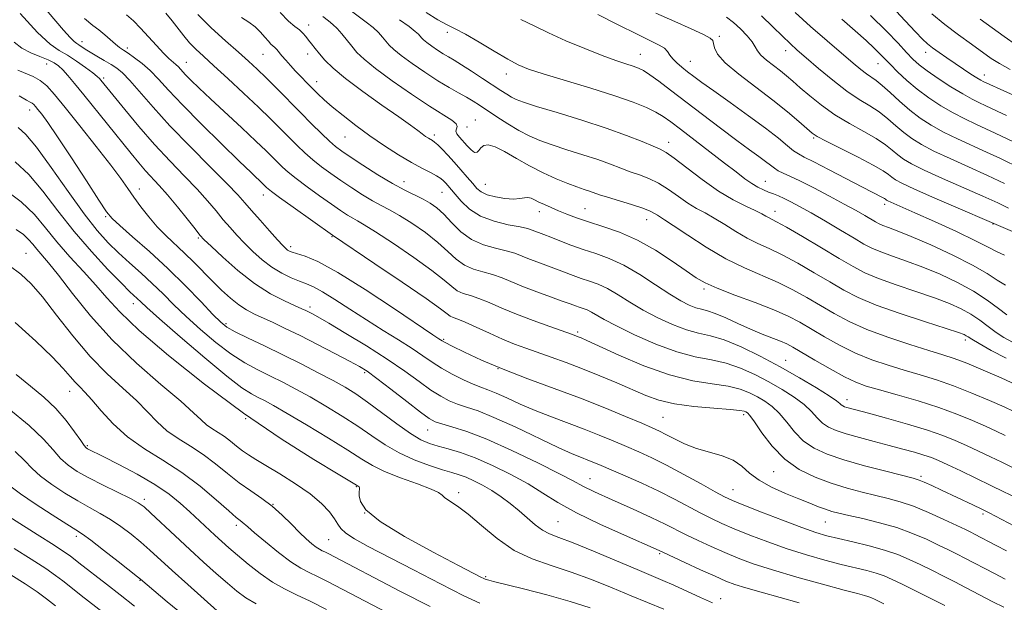
# Model space of a CAD drawing. Extents: x 2082300 to 2085200, y 289800 to 292700.
# Drawn here: x 2082638 to 2082892, y 291719 to 291869 of the extents above; entities that cross this region are included whole.
import ezdxf

# ---------------------------------------------------------------- set-up
doc = ezdxf.new("R2010")
doc.units = 0
doc.header["$MEASUREMENT"] = 0
for name, color, linetype, lineweight in [('CONTOUR INDEX', 41, 'Continuous', 13), ('CONTOUR INTERMEDIATE', 44, 'Continuous', 0), ('SPOT ELEVATION DTM', 2, 'Continuous', 13)]:
    doc.layers.add(name, color=color, linetype=linetype, lineweight=lineweight)

msp = doc.modelspace()

# ---------------------------------------------------------------- linework, layer by layer
at = {"layer": 'CONTOUR INDEX', "flags": 128}
for points, elevation in [([(2082905.215, 291845.229), (2082886.887, 291853.508), (2082886.287, 291853.83), (2082885.273, 291854.435), (2082883.721, 291855.415), (2082881.769, 291856.687), (2082879.621, 291858.122), (2082877.472, 291859.595), (2082875.485, 291860.994), (2082873.816, 291862.213), (2082872.514, 291863.24), (2082871.202, 291864.454), (2082869.395, 291866.328), (2082866.722, 291869.205), (2082863.251, 291872.893)], 990), ([(2082892.235, 291717.552), (2082889.417, 291718.969), (2082882.334, 291722.671), (2082879.547, 291724.11), (2082876.59, 291725.612), (2082873.573, 291727.121), (2082870.62, 291728.574), (2082867.784, 291729.921), (2082864.819, 291731.168), (2082861.406, 291732.336), (2082857.379, 291733.436), (2082853.186, 291734.433), (2082849.429, 291735.286), (2082846.457, 291736.011), (2082843.608, 291736.858), (2082839.971, 291738.138), (2082834.993, 291740.022), (2082829.578, 291742.132), (2082824.988, 291743.951), (2082822.074, 291745.143), (2082820.02, 291746.102), (2082817.6, 291747.405), (2082813.922, 291749.446), (2082809.454, 291751.903), (2082805.002, 291754.273), (2082801.179, 291756.173), (2082797.83, 291757.709), (2082794.61, 291759.107), (2082791.224, 291760.551), (2082787.59, 291762.057), (2082783.678, 291763.599), (2082775.212, 291766.751), (2082771.019, 291768.399), (2082767.115, 291770.088), (2082763.679, 291771.661), (2082760.882, 291772.925), (2082758.785, 291773.77), (2082756.992, 291774.43), (2082754.995, 291775.222), (2082752.436, 291776.382), (2082749.565, 291777.825), (2082746.781, 291779.382), (2082744.346, 291780.938), (2082741.96, 291782.582), (2082739.183, 291784.452), (2082735.696, 291786.653), (2082731.663, 291789.137), (2082727.367, 291791.823), (2082723.1, 291794.585), (2082719.19, 291797.135), (2082715.973, 291799.142), (2082713.645, 291800.394), (2082711.844, 291801.158), (2082710.066, 291801.817), (2082707.923, 291802.701), (2082705.477, 291803.906), (2082702.907, 291805.474), (2082700.371, 291807.405), (2082697.968, 291809.544), (2082695.779, 291811.695), (2082693.849, 291813.718), (2082692.077, 291815.694), (2082690.327, 291817.761), (2082688.453, 291820.046), (2082686.276, 291822.637), (2082683.609, 291825.615), (2082680.33, 291829.043), (2082676.578, 291832.922), (2082672.558, 291837.237), (2082668.511, 291841.868), (2082664.828, 291846.279), (2082658.695, 291853.84), (2082658.333, 291854.259), (2082657.749, 291854.792), (2082656.613, 291855.69), (2082654.721, 291857.102), (2082652.378, 291858.753), (2082650.017, 291860.265), (2082647.892, 291861.479), (2082645.53, 291863.118), (2082642.281, 291866.123), (2082637.781, 291871.037)], 1030), ([(2082894.279, 291753.783), (2082891.708, 291755.038), (2082888.809, 291756.438), (2082885.689, 291757.912), (2082882.608, 291759.342), (2082879.686, 291760.649), (2082876.494, 291761.928), (2082872.464, 291763.312), (2082867.308, 291764.87), (2082861.852, 291766.412), (2082857.202, 291767.682), (2082851.612, 291769.194), (2082851.005, 291769.393), (2082850.551, 291769.596), (2082850.196, 291769.841), (2082849.809, 291770.2), (2082848.934, 291770.896), (2082847.04, 291772.19), (2082843.757, 291774.247), (2082839.385, 291776.847), (2082834.387, 291779.676), (2082829.212, 291782.427), (2082824.253, 291784.835), (2082819.889, 291786.646), (2082816.349, 291787.727), (2082813.265, 291788.443), (2082810.118, 291789.282), (2082806.532, 291790.618), (2082802.695, 291792.378), (2082798.936, 291794.376), (2082795.522, 291796.424), (2082792.472, 291798.335), (2082789.74, 291799.922), (2082787.279, 291801.061), (2082785.021, 291801.884), (2082782.897, 291802.585), (2082780.832, 291803.326), (2082776.515, 291804.977), (2082771.727, 291806.736), (2082769.52, 291807.577), (2082767.617, 291808.352), (2082765.747, 291809.062), (2082763.542, 291809.714), (2082760.759, 291810.363), (2082757.643, 291811.238), (2082754.561, 291812.616), (2082751.813, 291814.646), (2082749.43, 291816.983), (2082747.375, 291819.157), (2082745.582, 291820.81), (2082743.874, 291822.044), (2082742.046, 291823.074), (2082737.296, 291825.388), (2082734.094, 291827.113), (2082730.296, 291829.392), (2082726.433, 291831.849), (2082723.173, 291833.989), (2082720.964, 291835.483), (2082719.389, 291836.672), (2082717.814, 291838.062), (2082715.736, 291840.049), (2082713.171, 291842.581), (2082710.268, 291845.498), (2082704.16, 291851.68), (2082701.429, 291854.411), (2082699.118, 291856.652), (2082696.879, 291858.723), (2082694.241, 291861.066), (2082690.901, 291863.997), (2082687.217, 291867.342), (2082683.713, 291870.802)], 1020), ([(2082893.447, 291820.764), (2082890.651, 291822.095), (2082886.834, 291823.84), (2082876.38, 291828.44), (2082871.641, 291830.578), (2082868.386, 291832.178), (2082866.306, 291833.399), (2082864.814, 291834.509), (2082863.371, 291835.736), (2082861.615, 291837.142), (2082859.231, 291838.75), (2082856.028, 291840.577), (2082852.318, 291842.626), (2082848.535, 291844.895), (2082845.058, 291847.341), (2082842.036, 291849.755), (2082839.559, 291851.884), (2082837.648, 291853.559), (2082836.05, 291854.927), (2082834.443, 291856.218), (2082832.616, 291857.601), (2082830.804, 291859.005), (2082829.356, 291860.3), (2082828.486, 291861.412), (2082827.883, 291862.495), (2082827.104, 291863.759), (2082825.821, 291865.34), (2082824.151, 291867.071), (2082822.328, 291868.712), (2082820.497, 291870.092)], 1000), ([(2082894.49, 291786.101), (2082892.229, 291787.264), (2082890.215, 291788.575), (2082888.163, 291790.102), (2082885.997, 291791.733), (2082883.689, 291793.31), (2082881.164, 291794.729), (2082878.146, 291796.088), (2082874.307, 291797.538), (2082869.514, 291799.178), (2082864.407, 291800.899), (2082859.823, 291802.542), (2082856.302, 291804.032), (2082853.223, 291805.641), (2082849.669, 291807.723), (2082845.059, 291810.467), (2082840.143, 291813.378), (2082836.007, 291815.792), (2082833.447, 291817.227), (2082831.377, 291818.296), (2082830.653, 291818.71), (2082829.603, 291819.295), (2082827.944, 291820.121), (2082825.466, 291821.275), (2082822.243, 291822.905), (2082818.425, 291825.174), (2082814.236, 291828.107), (2082810.214, 291831.165), (2082806.975, 291833.669), (2082804.89, 291835.152), (2082803.354, 291835.99), (2082801.52, 291836.771), (2082798.672, 291837.962), (2082794.638, 291839.564), (2082789.381, 291841.456), (2082783.065, 291843.496), (2082776.665, 291845.446), (2082771.359, 291847.044), (2082767.995, 291848.117), (2082766.107, 291848.833), (2082764.898, 291849.445), (2082763.671, 291850.184), (2082762.125, 291851.18), (2082757.394, 291854.292), (2082754.514, 291856.167), (2082751.931, 291857.814), (2082750.011, 291858.988), (2082748.55, 291859.85), (2082747.202, 291860.667), (2082745.717, 291861.63), (2082744.235, 291862.647), (2082742.988, 291863.556), (2082742.145, 291864.237), (2082741.612, 291864.75), (2082740.798, 291865.706), (2082739.99, 291866.464), (2082738.436, 291867.684), (2082735.941, 291869.476)], 1010), ([(2082804.261, 291717.036), (2082795.862, 291720.496), (2082790.889, 291722.568), (2082785.609, 291724.692), (2082780.291, 291726.64), (2082775.159, 291728.298), (2082770.255, 291730.014), (2082765.572, 291732.253), (2082761.137, 291735.289), (2082757.101, 291738.634), (2082753.643, 291741.607), (2082750.912, 291743.691), (2082747.649, 291745.855), (2082746.934, 291746.498), (2082746.042, 291747.175), (2082744.099, 291748.108), (2082740.558, 291749.445), (2082736.185, 291751.034), (2082732.075, 291752.645), (2082728.963, 291754.156), (2082726.147, 291755.863), (2082722.565, 291758.169), (2082717.534, 291761.289), (2082711.892, 291764.697), (2082706.855, 291767.679), (2082703.335, 291769.702), (2082701.029, 291770.958), (2082699.328, 291771.816), (2082697.604, 291772.707), (2082695.15, 291774.286), (2082691.238, 291777.266), (2082685.522, 291782.005), (2082679.191, 291787.434), (2082673.817, 291792.13), (2082670.568, 291795.025), (2082668.988, 291796.482), (2082666.201, 291799.124), (2082663.971, 291801.332), (2082660.495, 291804.889), (2082656.208, 291809.501), (2082651.727, 291814.718), (2082647.549, 291820.088), (2082643.691, 291825.151), (2082640.051, 291829.444), (2082636.514, 291832.703)], 1040), ([(2082717.003, 291716.978), (2082712.799, 291719.079), (2082709.271, 291720.739), (2082706.146, 291722.26), (2082703.097, 291724.011), (2082699.902, 291726.239), (2082696.762, 291728.693), (2082693.983, 291731.001), (2082691.771, 291732.896), (2082689.921, 291734.531), (2082688.131, 291736.165), (2082681.669, 291742.19), (2082679.2, 291744.422), (2082676.3, 291746.765), (2082672.629, 291749.274), (2082668.062, 291751.932), (2082663.339, 291754.441), (2082659.414, 291756.431), (2082655.25, 291758.512), (2082654.888, 291758.748), (2082654.378, 291759.321), (2082653.443, 291760.621), (2082651.866, 291762.896), (2082649.684, 291765.819), (2082646.994, 291768.919), (2082643.891, 291771.843), (2082640.459, 291774.704), (2082636.781, 291777.729)], 1050), ([(2082664.182, 291712.344), (2082653.575, 291720.579), (2082650.862, 291722.719), (2082648.843, 291724.333), (2082646.948, 291725.774), (2082644.39, 291727.542), (2082640.649, 291729.975), (2082636.264, 291732.749)], 1060)]:
    msp.add_lwpolyline(points, dxfattribs=dict(at, elevation=elevation))
at = {"layer": 'CONTOUR INTERMEDIATE', "flags": 128}
for points, elevation in [([(2082892.599, 291724.838), (2082889.854, 291726.235), (2082882.113, 291730.271), (2082880.157, 291731.264), (2082877.943, 291732.364), (2082875.334, 291733.633), (2082872.221, 291735.099), (2082868.608, 291736.646), (2082864.528, 291738.124), (2082860.099, 291739.404), (2082855.793, 291740.454), (2082852.164, 291741.266), (2082849.593, 291741.854), (2082847.754, 291742.337), (2082846.143, 291742.857), (2082844.316, 291743.537), (2082842.06, 291744.43), (2082839.22, 291745.57), (2082835.761, 291746.974), (2082832.136, 291748.599), (2082828.914, 291750.385), (2082826.476, 291752.249), (2082824.43, 291754.029), (2082822.192, 291755.54), (2082819.335, 291756.671), (2082816.062, 291757.603), (2082812.735, 291758.59), (2082809.67, 291759.805), (2082807.008, 291761.099), (2082804.847, 291762.244), (2082803.144, 291763.107), (2082801.299, 291763.947), (2082798.572, 291765.121), (2082794.407, 291766.889), (2082788.995, 291769.123), (2082782.709, 291771.598), (2082775.938, 291774.122), (2082769.125, 291776.632), (2082762.728, 291779.097), (2082757.163, 291781.456), (2082752.685, 291783.522), (2082749.511, 291785.077), (2082747.733, 291785.982), (2082746.942, 291786.413), (2082746.119, 291786.94), (2082744.548, 291787.988), (2082734.604, 291794.716), (2082727.028, 291799.731), (2082719.964, 291804.143), (2082714.829, 291806.917), (2082711.491, 291808.322), (2082708.187, 291809.336), (2082707.451, 291809.622), (2082706.976, 291809.896), (2082706.502, 291810.276), (2082705.737, 291811.043), (2082704.384, 291812.515), (2082702.285, 291814.857), (2082699.847, 291817.611), (2082697.618, 291820.165), (2082695.91, 291822.148), (2082694.092, 291824.162), (2082691.297, 291827.051), (2082686.961, 291831.387), (2082681.726, 291836.643), (2082676.538, 291842.018), (2082672.173, 291846.818), (2082666.141, 291853.759), (2082664.279, 291855.69), (2082662.803, 291856.918), (2082661.318, 291857.883), (2082659.542, 291858.933), (2082657.652, 291860.029), (2082655.939, 291861.042), (2082654.63, 291861.865), (2082652.994, 291862.939), (2082652.43, 291863.281), (2082651.752, 291863.809), (2082650.696, 291864.868), (2082649.015, 291866.769), (2082643.086, 291873.734)], 1028), ([(2082895.016, 291738.524), (2082890.054, 291741.115), (2082888.423, 291741.948), (2082886.535, 291742.884), (2082884.234, 291743.993), (2082876.081, 291747.846), (2082873.595, 291749.007), (2082871.656, 291749.891), (2082870.325, 291750.435), (2082868.821, 291750.885), (2082861.681, 291752.699), (2082856.194, 291754.147), (2082850.834, 291755.671), (2082846.503, 291757.113), (2082843.139, 291758.643), (2082840.439, 291760.513), (2082838.13, 291762.863), (2082836.071, 291765.395), (2082834.152, 291767.704), (2082832.275, 291769.481), (2082830.397, 291770.827), (2082828.489, 291771.941), (2082826.47, 291772.977), (2082824.062, 291773.913), (2082820.936, 291774.68), (2082816.831, 291775.296), (2082811.75, 291776.12), (2082805.762, 291777.597), (2082799.101, 291779.973), (2082792.665, 291782.712), (2082784.406, 291786.516), (2082782.875, 291787.206), (2082782.153, 291787.505), (2082781.512, 291787.745), (2082780.386, 291788.144), (2082774.78, 291790.106), (2082770.508, 291791.651), (2082766.165, 291793.316), (2082762.352, 291794.91), (2082759.137, 291796.305), (2082756.457, 291797.393), (2082754.244, 291798.125), (2082752.41, 291798.705), (2082750.863, 291799.397), (2082749.412, 291800.462), (2082747.461, 291802.13), (2082744.318, 291804.624), (2082739.618, 291807.996), (2082734.322, 291811.601), (2082729.722, 291814.62), (2082726.768, 291816.464), (2082725.054, 291817.449), (2082723.836, 291818.121), (2082722.462, 291818.953), (2082720.667, 291820.131), (2082718.283, 291821.77), (2082715.261, 291823.902), (2082712.045, 291826.228), (2082709.196, 291828.369), (2082707.13, 291830.044), (2082705.66, 291831.37), (2082704.451, 291832.566), (2082703.156, 291833.869), (2082701.394, 291835.6), (2082698.773, 291838.098), (2082695.094, 291841.533), (2082687.065, 291848.994), (2082684.093, 291851.799), (2082681.974, 291853.851), (2082680.5, 291855.335), (2082678.708, 291857.25), (2082678.034, 291857.92), (2082676.284, 291859.45), (2082674.896, 291860.8), (2082673.036, 291862.774), (2082668.878, 291867.307), (2082667.072, 291869.162), (2082665.275, 291870.76)], 1024), ([(2082895.16, 291745.975), (2082892.22, 291747.399), (2082888.87, 291749.055), (2082885.013, 291750.919), (2082881.107, 291752.773), (2082877.751, 291754.346), (2082875.342, 291755.449), (2082873.483, 291756.222), (2082871.575, 291756.884), (2082869.134, 291757.618), (2082866.12, 291758.455), (2082862.607, 291759.387), (2082858.729, 291760.394), (2082854.865, 291761.415), (2082851.454, 291762.374), (2082848.823, 291763.236), (2082846.854, 291764.118), (2082845.318, 291765.177), (2082843.969, 291766.531), (2082842.503, 291768.146), (2082840.596, 291769.947), (2082838.016, 291771.864), (2082834.891, 291773.837), (2082831.438, 291775.808), (2082827.841, 291777.702), (2082824.157, 291779.374), (2082820.413, 291780.663), (2082816.58, 291781.516), (2082812.425, 291782.32), (2082807.662, 291783.569), (2082802.198, 291785.585), (2082796.707, 291787.999), (2082792.058, 291790.266), (2082788.884, 291791.959), (2082785.551, 291793.883), (2082784.42, 291794.406), (2082783.383, 291794.784), (2082782.407, 291795.107), (2082781.403, 291795.466), (2082780.053, 291795.97), (2082777.985, 291796.725), (2082774.981, 291797.799), (2082771.46, 291799.074), (2082767.997, 291800.393), (2082762.448, 291802.681), (2082760, 291803.554), (2082757.502, 291804.244), (2082755.026, 291804.972), (2082752.712, 291806.007), (2082750.612, 291807.554), (2082748.446, 291809.557), (2082745.846, 291811.891), (2082742.6, 291814.403), (2082739.098, 291816.822), (2082735.884, 291818.847), (2082733.335, 291820.289), (2082731.175, 291821.418), (2082728.965, 291822.617), (2082726.379, 291824.172), (2082723.55, 291825.99), (2082720.728, 291827.879), (2082718.113, 291829.693), (2082715.717, 291831.45), (2082713.505, 291833.216), (2082711.433, 291835.046), (2082709.416, 291836.976), (2082707.359, 291839.032), (2082705.146, 291841.267), (2082702.571, 291843.83), (2082699.404, 291846.896), (2082695.56, 291850.516), (2082691.519, 291854.253), (2082687.907, 291857.547), (2082685.19, 291860), (2082683.201, 291861.851), (2082681.614, 291863.5), (2082680.148, 291865.271), (2082677.137, 291869.187), (2082675.483, 291871.202)], 1022), ([(2082892.606, 291761.957), (2082890.272, 291763.052), (2082887.465, 291764.338), (2082884.106, 291765.829), (2082880.115, 291767.468), (2082875.413, 291769.178), (2082870.061, 291770.873), (2082864.684, 291772.436), (2082860.052, 291773.737), (2082856.661, 291774.736), (2082853.927, 291775.737), (2082850.998, 291777.131), (2082847.296, 291779.155), (2082843.347, 291781.434), (2082837.677, 291784.777), (2082836.082, 291785.635), (2082834.497, 291786.335), (2082829.734, 291788.169), (2082826.699, 291789.421), (2082823.448, 291790.89), (2082820.298, 291792.347), (2082817.603, 291793.513), (2082815.596, 291794.2), (2082814.039, 291794.599), (2082812.573, 291794.994), (2082810.865, 291795.651), (2082808.682, 291796.758), (2082805.814, 291798.486), (2082802.161, 291800.888), (2082798.053, 291803.555), (2082793.93, 291805.96), (2082790.138, 291807.715), (2082786.66, 291808.983), (2082783.387, 291810.064), (2082780.261, 291811.186), (2082777.418, 291812.287), (2082775.045, 291813.23), (2082773.273, 291813.916), (2082770.205, 291815.089), (2082769.046, 291815.442), (2082767.085, 291815.875), (2082764.034, 291816.462), (2082760.393, 291817.341), (2082756.861, 291818.669), (2082754, 291820.508), (2082751.84, 291822.546), (2082750.275, 291824.376), (2082748.444, 291826.574), (2082747.874, 291827.223), (2082747.322, 291827.804), (2082746.6, 291828.405), (2082745.515, 291829.093), (2082743.905, 291829.945), (2082741.73, 291831.066), (2082738.979, 291832.573), (2082735.682, 291834.54), (2082732.034, 291836.876), (2082728.269, 291839.45), (2082724.618, 291842.119), (2082721.299, 291844.688), (2082718.529, 291846.95), (2082716.44, 291848.768), (2082714.831, 291850.278), (2082713.417, 291851.686), (2082711.971, 291853.154), (2082710.497, 291854.674), (2082709.055, 291856.195), (2082707.707, 291857.661), (2082706.508, 291859.006), (2082705.511, 291860.159), (2082704.164, 291861.764), (2082703.674, 291862.282), (2082702.663, 291863.162), (2082701.985, 291863.881), (2082701.099, 291864.972), (2082699.981, 291866.287), (2082698.614, 291867.611), (2082696.979, 291868.809), (2082695.026, 291870.067)], 1018), ([(2082894.854, 291768.191), (2082892.321, 291769.334), (2082888.558, 291771), (2082883.998, 291772.936), (2082879.245, 291774.802), (2082874.776, 291776.341), (2082870.56, 291777.63), (2082866.439, 291778.832), (2082862.287, 291780.098), (2082858.1, 291781.542), (2082853.902, 291783.265), (2082849.755, 291785.31), (2082845.842, 291787.477), (2082839.444, 291791.227), (2082836.47, 291792.789), (2082832.756, 291794.436), (2082827.892, 291796.324), (2082822.652, 291798.27), (2082818.107, 291800.008), (2082814.983, 291801.389), (2082812.627, 291802.746), (2082810.041, 291804.529), (2082806.469, 291807.023), (2082802.118, 291809.854), (2082797.435, 291812.484), (2082792.828, 291814.499), (2082788.547, 291815.988), (2082784.801, 291817.163), (2082781.735, 291818.205), (2082779.222, 291819.163), (2082777.071, 291820.052), (2082775.129, 291820.882), (2082773.414, 291821.645), (2082771.982, 291822.33), (2082770.86, 291822.913), (2082769.95, 291823.331), (2082769.124, 291823.506), (2082768.238, 291823.41), (2082767.081, 291823.206), (2082765.43, 291823.101), (2082763.181, 291823.258), (2082760.72, 291823.655), (2082758.558, 291824.222), (2082757.052, 291824.92), (2082755.951, 291825.838), (2082754.853, 291827.092), (2082753.451, 291828.747), (2082751.808, 291830.653), (2082750.083, 291832.609), (2082748.425, 291834.425), (2082746.956, 291835.97), (2082745.787, 291837.126), (2082744.984, 291837.829), (2082744.425, 291838.223), (2082743.375, 291838.842), (2082742.673, 291839.306), (2082741.79, 291839.936), (2082740.613, 291840.816), (2082738.752, 291842.189), (2082735.744, 291844.339), (2082731.378, 291847.402), (2082726.441, 291850.911), (2082721.969, 291854.247), (2082718.758, 291856.927), (2082716.638, 291858.998), (2082715.199, 291860.642), (2082714.085, 291862.016), (2082713.174, 291863.193), (2082712.398, 291864.221), (2082711.683, 291865.147), (2082710.923, 291866.003), (2082710.007, 291866.822), (2082708.814, 291867.706), (2082707.207, 291869.058), (2082705.041, 291871.35)], 1016), ([(2082895.386, 291775.09), (2082891.51, 291776.826), (2082886.925, 291778.828), (2082882.648, 291780.618), (2082879.364, 291781.865), (2082876.42, 291782.832), (2082872.827, 291783.927), (2082867.914, 291785.46), (2082862.272, 291787.346), (2082856.806, 291789.398), (2082852.213, 291791.464), (2082848.337, 291793.521), (2082844.812, 291795.58), (2082841.315, 291797.64), (2082837.694, 291799.652), (2082833.84, 291801.555), (2082825.142, 291805.284), (2082820.288, 291807.666), (2082815.211, 291810.645), (2082810.47, 291813.726), (2082806.732, 291816.252), (2082804.459, 291817.75), (2082802.608, 291818.89), (2082801.908, 291819.348), (2082800.778, 291819.953), (2082798.854, 291820.731), (2082795.959, 291821.68), (2082789.715, 291823.556), (2082787.672, 291824.215), (2082785.066, 291825.138), (2082783.639, 291825.606), (2082781.806, 291826.224), (2082779.432, 291827.105), (2082776.45, 291828.333), (2082773.063, 291829.875), (2082769.543, 291831.672), (2082766.15, 291833.611), (2082763.11, 291835.383), (2082760.637, 291836.627), (2082758.882, 291837.086), (2082757.724, 291836.91), (2082756.978, 291836.354), (2082756.458, 291835.679), (2082755.978, 291835.176), (2082755.355, 291835.147), (2082754.462, 291835.785), (2082753.401, 291836.866), (2082751.418, 291839.102), (2082750.776, 291839.961), (2082750.526, 291840.671), (2082750.688, 291841.278), (2082750.872, 291841.878), (2082750.588, 291842.581), (2082749.409, 291843.524), (2082743.663, 291847.15), (2082739.026, 291850.228), (2082734.042, 291853.681), (2082729.707, 291856.847), (2082726.759, 291859.231), (2082724.894, 291861.027), (2082723.55, 291862.598), (2082720.998, 291865.809), (2082719.797, 291867.193), (2082718.681, 291868.269), (2082717.515, 291869.216), (2082716.122, 291870.285)], 1014), ([(2082892.847, 291781.908), (2082888.974, 291783.972), (2082885.818, 291785.739), (2082883.917, 291786.855), (2082882.981, 291787.443), (2082882.515, 291787.752), (2082881.96, 291788.03), (2082880.519, 291788.551), (2082877.332, 291789.592), (2082871.932, 291791.321), (2082865.409, 291793.475), (2082859.245, 291795.678), (2082854.533, 291797.662), (2082850.814, 291799.57), (2082847.241, 291801.652), (2082843.187, 291804.053), (2082838.919, 291806.515), (2082834.923, 291808.673), (2082831.554, 291810.288), (2082828.629, 291811.603), (2082825.832, 291812.981), (2082822.932, 291814.678), (2082820.036, 291816.51), (2082817.338, 291818.186), (2082814.962, 291819.512), (2082812.76, 291820.693), (2082810.516, 291822.032), (2082808.072, 291823.727), (2082805.496, 291825.559), (2082802.914, 291827.2), (2082800.424, 291828.416), (2082798.008, 291829.332), (2082795.617, 291830.163), (2082793.172, 291831.089), (2082790.457, 291832.136), (2082787.224, 291833.297), (2082783.352, 291834.551), (2082779.236, 291835.835), (2082775.395, 291837.075), (2082772.206, 291838.236), (2082769.455, 291839.441), (2082766.78, 291840.852), (2082763.932, 291842.559), (2082761.104, 291844.371), (2082756.616, 291847.332), (2082754.93, 291848.402), (2082753.214, 291849.419), (2082751.185, 291850.555), (2082748.741, 291851.943), (2082745.829, 291853.7), (2082742.489, 291855.867), (2082739.153, 291858.157), (2082736.347, 291860.201), (2082734.452, 291861.734), (2082733.253, 291862.889), (2082732.389, 291863.899), (2082731.533, 291864.963), (2082730.494, 291866.137), (2082729.117, 291867.438), (2082727.31, 291868.874), (2082723.126, 291871.924)], 1012), ([(2082892.977, 291793.122), (2082890.827, 291794.789), (2082887.943, 291796.942), (2082884.377, 291799.282), (2082880.224, 291801.55), (2082875.755, 291803.64), (2082871.281, 291805.484), (2082867.095, 291807.034), (2082863.406, 291808.323), (2082860.4, 291809.405), (2082858.123, 291810.372), (2082856.044, 291811.465), (2082853.489, 291812.965), (2082850.013, 291815.034), (2082846.074, 291817.363), (2082842.361, 291819.527), (2082839.41, 291821.193), (2082837.16, 291822.394), (2082835.398, 291823.257), (2082833.93, 291823.902), (2082832.622, 291824.424), (2082831.358, 291824.914), (2082830.033, 291825.462), (2082828.598, 291826.158), (2082827.016, 291827.092), (2082825.212, 291828.363), (2082822.958, 291830.092), (2082819.988, 291832.408), (2082816.202, 291835.327), (2082808.619, 291841.125), (2082806.067, 291843.059), (2082804.134, 291844.415), (2082802.22, 291845.54), (2082799.763, 291846.735), (2082796.344, 291848.126), (2082791.578, 291849.793), (2082785.37, 291851.749), (2082773.104, 291855.451), (2082769.3, 291856.688), (2082766.626, 291857.793), (2082763.935, 291859.239), (2082760.405, 291861.327), (2082756.489, 291863.671), (2082752.96, 291865.715), (2082750.349, 291867.086), (2082748.21, 291868.144), (2082745.857, 291869.436), (2082742.829, 291871.329)], 1008), ([(2082892.43, 291808.57), (2082890.31, 291809.494), (2082888.155, 291810.644), (2082884.93, 291812.317), (2082879.999, 291814.663), (2082874.317, 291817.258), (2082869.237, 291819.534), (2082862.188, 291822.657), (2082861.897, 291822.812), (2082861.602, 291823.037), (2082861.351, 291823.209), (2082860.885, 291823.477), (2082855.712, 291826.14), (2082847.067, 291830.65), (2082843.128, 291832.681), (2082840.614, 291833.947), (2082839.104, 291834.756), (2082837.87, 291835.599), (2082836.263, 291836.898), (2082833.933, 291838.801), (2082830.605, 291841.386), (2082826.2, 291844.621), (2082821.425, 291848.039), (2082817.179, 291851.061), (2082814.134, 291853.26), (2082812.048, 291854.806), (2082810.452, 291856.021), (2082808.974, 291857.168), (2082807.645, 291858.281), (2082806.595, 291859.336), (2082805.88, 291860.313), (2082805.266, 291861.22), (2082804.445, 291862.069), (2082803.098, 291862.923), (2082800.861, 291864.042), (2082797.356, 291865.736), (2082792.482, 291868.156), (2082787.237, 291870.801)], 1004), ([(2082894.438, 291814.696), (2082888.406, 291817.33), (2082880.416, 291820.757), (2082874.421, 291823.341), (2082869.152, 291825.652), (2082865.865, 291827.171), (2082864.174, 291828.075), (2082863.281, 291828.714), (2082862.428, 291829.415), (2082861.011, 291830.405), (2082858.465, 291831.887), (2082854.515, 291833.944), (2082846.26, 291838.064), (2082843.97, 291839.268), (2082842.618, 291840.164), (2082841.286, 291841.312), (2082839.218, 291843.152), (2082836.286, 291845.654), (2082832.518, 291848.671), (2082828.082, 291852.02), (2082823.691, 291855.359), (2082820.193, 291858.311), (2082818.201, 291860.58), (2082817.378, 291862.207), (2082817.152, 291863.315), (2082816.956, 291864.062), (2082816.251, 291864.736), (2082814.507, 291865.66), (2082811.359, 291867.084), (2082807.107, 291868.965), (2082802.222, 291871.186)], 1002), ([(2082892.382, 291827.121), (2082887.97, 291829.206), (2082883.122, 291831.397), (2082878.33, 291833.545), (2082874.129, 291835.504), (2082870.906, 291837.186), (2082868.438, 291838.723), (2082866.348, 291840.304), (2082864.315, 291842.056), (2082862.22, 291843.879), (2082859.998, 291845.613), (2082857.573, 291847.183), (2082854.829, 291848.862), (2082851.64, 291851.006), (2082847.991, 291853.818), (2082844.307, 291856.877), (2082841.124, 291859.61), (2082838.796, 291861.628), (2082836.94, 291863.298), (2082834.99, 291865.172), (2082832.499, 291867.65), (2082829.509, 291870.512)], 998), ([(2082896.803, 291830.882), (2082891.207, 291833.624), (2082887.793, 291835.237), (2082880.231, 291838.673), (2082876.618, 291840.43), (2082873.427, 291842.194), (2082870.57, 291844.048), (2082867.882, 291846.099), (2082865.258, 291848.377), (2082862.824, 291850.616), (2082860.764, 291852.475), (2082859.189, 291853.727), (2082856.684, 291855.44), (2082855.228, 291856.569), (2082853.233, 291858.242), (2082846.508, 291864.017), (2082842.206, 291867.752), (2082838.219, 291871.294)], 996), ([(2082892.941, 291844.708), (2082890.55, 291845.824), (2082887.44, 291847.299), (2082885.913, 291848.002), (2082884.033, 291848.931), (2082881.595, 291850.282), (2082878.522, 291852.155), (2082875.264, 291854.269), (2082872.401, 291856.244), (2082870.33, 291857.831), (2082868.721, 291859.295), (2082867.059, 291861.029), (2082864.871, 291863.383), (2082861.856, 291866.531), (2082857.755, 291870.601)], 992), ([(2082893.844, 291856.614), (2082891.126, 291858.104), (2082888.991, 291859.481), (2082883.873, 291863.13), (2082880.518, 291865.573), (2082877.005, 291868.249), (2082873.607, 291871.021)], 988), ([(2082892.964, 291732.123), (2082890.291, 291733.501), (2082884.679, 291736.433), (2082883.724, 291736.915), (2082882.314, 291737.606), (2082880.049, 291738.693), (2082876.702, 291740.269), (2082872.748, 291742.05), (2082868.833, 291743.658), (2082865.432, 291744.816), (2082862.334, 291745.657), (2082859.158, 291746.414), (2082855.604, 291747.29), (2082851.711, 291748.35), (2082847.6, 291749.629), (2082843.41, 291751.186), (2082839.328, 291753.194), (2082835.56, 291755.849), (2082832.291, 291759.194), (2082829.64, 291762.645), (2082827.708, 291765.46), (2082826.533, 291767.099), (2082825.903, 291767.817), (2082825.54, 291768.073), (2082825.099, 291768.252), (2082823.966, 291768.452), (2082821.46, 291768.697), (2082817.199, 291769.021), (2082812.006, 291769.483), (2082807.005, 291770.151), (2082803.016, 291771.079), (2082799.648, 291772.286), (2082792.173, 291775.531), (2082787.731, 291777.399), (2082783.241, 291779.206), (2082779.009, 291780.81), (2082775.136, 291782.203), (2082768.599, 291784.491), (2082765.674, 291785.581), (2082762.583, 291786.85), (2082759.154, 291788.386), (2082755.761, 291789.952), (2082752.915, 291791.232), (2082750.986, 291792.006), (2082749.793, 291792.438), (2082749.014, 291792.788), (2082748.211, 291793.37), (2082746.477, 291794.703), (2082742.79, 291797.358), (2082736.637, 291801.589), (2082729.547, 291806.379), (2082718.545, 291813.733), (2082708.372, 291821.006), (2082704.887, 291823.523), (2082702.827, 291825.041), (2082701.905, 291825.764), (2082701.543, 291826.1), (2082700.837, 291826.8), (2082697.514, 291829.948), (2082694.461, 291832.889), (2082689.875, 291837.353), (2082684.601, 291842.561), (2082679.752, 291847.473), (2082676.164, 291851.282), (2082673.574, 291854.107), (2082671.441, 291856.294), (2082669.35, 291858.13), (2082667.375, 291859.642), (2082665.714, 291860.797), (2082664.485, 291861.609), (2082663.492, 291862.292), (2082662.457, 291863.108), (2082659.696, 291865.548), (2082658.161, 291866.814), (2082656.571, 291868), (2082654.434, 291869.797)], 1026), ([(2082892.704, 291800.846), (2082890.55, 291802.15), (2082887.903, 291803.858), (2082884.161, 291806.02), (2082879.017, 291808.599), (2082873.33, 291811.221), (2082868.255, 291813.431), (2082864.677, 291814.89), (2082862.404, 291815.748), (2082860.978, 291816.269), (2082859.966, 291816.699), (2082859.042, 291817.185), (2082856.288, 291818.809), (2082854.022, 291820.116), (2082850.973, 291821.813), (2082847.143, 291823.875), (2082843.085, 291825.999), (2082839.49, 291827.809), (2082836.884, 291829.036), (2082835.119, 291829.825), (2082833.883, 291830.426), (2082832.875, 291831.057), (2082831.852, 291831.824), (2082830.583, 291832.801), (2082828.842, 291834.082), (2082826.429, 291835.838), (2082823.147, 291838.259), (2082818.936, 291841.423), (2082814.28, 291844.958), (2082806.004, 291851.283), (2082802.977, 291853.574), (2082800.692, 291855.235), (2082799.06, 291856.294), (2082797.74, 291856.955), (2082796.33, 291857.469), (2082794.455, 291858.07), (2082791.866, 291858.93), (2082788.339, 291860.208), (2082783.82, 291861.984), (2082778.921, 291864.035), (2082774.419, 291866.059), (2082770.79, 291867.844), (2082767.308, 291869.535)], 1006), ([(2082894.872, 291837.795), (2082890.032, 291840.128), (2082887.616, 291841.268), (2082884.983, 291842.467), (2082882.132, 291843.802), (2082879.106, 291845.356), (2082875.963, 291847.186), (2082872.825, 291849.25), (2082869.831, 291851.481), (2082867.112, 291853.787), (2082864.768, 291855.983), (2082862.891, 291857.86), (2082860.233, 291860.587), (2082858.713, 291862.071), (2082856.588, 291864.057), (2082853.802, 291866.583), (2082850.373, 291869.621)], 994), ([(2082895.472, 291862.868), (2082892.283, 291865.114), (2082886.141, 291869.587)], 986), ([(2082876.981, 291717.948), (2082873.022, 291719.96), (2082869.202, 291721.879), (2082865.906, 291723.514), (2082863.383, 291724.734), (2082861.317, 291725.628), (2082859.253, 291726.342), (2082856.796, 291727.013), (2082850.179, 291728.628), (2082845.903, 291729.744), (2082841.154, 291731.095), (2082836.168, 291732.664), (2082831.193, 291734.411), (2082826.536, 291736.185), (2082822.514, 291737.811), (2082819.312, 291739.18), (2082816.58, 291740.45), (2082813.832, 291741.846), (2082807.041, 291745.47), (2082802.968, 291747.533), (2082798.565, 291749.605), (2082794.281, 291751.518), (2082790.649, 291753.094), (2082788.041, 291754.213), (2082786.185, 291754.991), (2082784.648, 291755.599), (2082782.971, 291756.239), (2082780.597, 291757.215), (2082776.945, 291758.861), (2082765.802, 291764.159), (2082760.345, 291766.639), (2082756.238, 291768.287), (2082753.265, 291769.307), (2082750.934, 291770.074), (2082748.798, 291770.932), (2082746.58, 291772.081), (2082744.051, 291773.688), (2082740.995, 291775.874), (2082737.261, 291778.583), (2082732.714, 291781.717), (2082727.395, 291785.111), (2082722.057, 291788.352), (2082717.627, 291790.96), (2082714.785, 291792.596), (2082713.214, 291793.465), (2082712.348, 291793.911), (2082711.644, 291794.253), (2082710.643, 291794.71), (2082708.913, 291795.475), (2082706.144, 291796.733), (2082702.532, 291798.615), (2082698.401, 291801.242), (2082694.111, 291804.59), (2082690.183, 291808.051), (2082687.174, 291810.874), (2082685.413, 291812.578), (2082684.308, 291813.777), (2082683.036, 291815.358), (2082680.996, 291817.944), (2082678.46, 291821.112), (2082675.92, 291824.178), (2082673.76, 291826.623), (2082670.218, 291830.433), (2082668.481, 291832.428), (2082666.47, 291834.861), (2082654.261, 291850.038), (2082651.875, 291852.967), (2082650.125, 291855.047), (2082648.811, 291856.498), (2082647.714, 291857.534), (2082646.547, 291858.337), (2082645.01, 291859.083), (2082642.913, 291859.926), (2082640.523, 291860.934), (2082638.22, 291862.152), (2082636.226, 291863.678)], 1032), ([(2082861.192, 291718.455), (2082858.982, 291719.548), (2082857.815, 291720.088), (2082857.099, 291720.348), (2082856.212, 291720.589), (2082854.413, 291721.053), (2082850.93, 291721.97), (2082845.35, 291723.478), (2082838.7, 291725.331), (2082832.364, 291727.19), (2082827.393, 291728.799), (2082823.495, 291730.238), (2082820.041, 291731.672), (2082816.551, 291733.217), (2082813.139, 291734.797), (2082810.065, 291736.287), (2082804.661, 291739.023), (2082801.047, 291740.745), (2082796.175, 291742.944), (2082790.899, 291745.291), (2082786.388, 291747.339), (2082783.372, 291748.82), (2082780.82, 291750.186), (2082777.259, 291752.074), (2082771.687, 291754.887), (2082764.981, 291758.112), (2082758.488, 291761.006), (2082753.3, 291762.998), (2082749.489, 291764.207), (2082746.874, 291764.927), (2082745.159, 291765.481), (2082743.596, 291766.337), (2082741.321, 291767.993), (2082737.786, 291770.725), (2082733.694, 291773.916), (2082730.065, 291776.722), (2082727.579, 291778.554), (2082725.565, 291779.827), (2082723.018, 291781.206), (2082719.228, 291783.177), (2082714.688, 291785.504), (2082710.19, 291787.769), (2082706.37, 291789.64), (2082703.233, 291791.128), (2082698.386, 291793.358), (2082696.343, 291794.414), (2082694.317, 291795.719), (2082692.163, 291797.436), (2082689.889, 291799.508), (2082687.537, 291801.822), (2082682.74, 291806.737), (2082680.326, 291809.128), (2082675.555, 291813.596), (2082673.25, 291815.938), (2082671.042, 291818.498), (2082669.004, 291821.122), (2082667.213, 291823.597), (2082665.643, 291825.855), (2082663.833, 291828.405), (2082661.217, 291831.898), (2082657.471, 291836.7), (2082653.24, 291842.022), (2082649.411, 291846.789), (2082646.641, 291850.173), (2082644.657, 291852.35), (2082642.956, 291853.745), (2082641.134, 291854.743), (2082637.218, 291856.397)], 1034), ([(2082839.267, 291718.672), (2082829.499, 291721.403), (2082825.53, 291722.541), (2082822.695, 291723.432), (2082820.341, 291724.321), (2082817.567, 291725.532), (2082813.79, 291727.254), (2082809.698, 291729.144), (2082804.186, 291731.714), (2082802.332, 291732.554), (2082794.123, 291736.144), (2082787.769, 291739.014), (2082781.678, 291741.974), (2082776.912, 291744.626), (2082773.017, 291747.042), (2082769.156, 291749.413), (2082764.721, 291751.855), (2082760.004, 291754.183), (2082755.523, 291756.14), (2082751.694, 291757.541), (2082748.52, 291758.501), (2082745.904, 291759.209), (2082743.684, 291759.883), (2082741.448, 291760.854), (2082738.72, 291762.481), (2082735.205, 291764.964), (2082727.663, 291770.584), (2082724.636, 291772.691), (2082721.861, 291774.414), (2082718.765, 291776.145), (2082714.918, 291778.184), (2082710.473, 291780.465), (2082705.724, 291782.829), (2082700.996, 291785.117), (2082696.735, 291787.16), (2082693.414, 291788.79), (2082691.28, 291789.977), (2082689.66, 291791.247), (2082687.655, 291793.265), (2082684.574, 291796.498), (2082680.566, 291800.626), (2082675.987, 291805.129), (2082671.237, 291809.509), (2082666.886, 291813.345), (2082663.546, 291816.235), (2082661.55, 291818.057), (2082660.104, 291819.813), (2082658.137, 291822.782), (2082654.912, 291827.779), (2082651.042, 291833.748), (2082647.476, 291839.164), (2082644.953, 291842.852), (2082643.366, 291845.031), (2082642.395, 291846.267), (2082641.756, 291847.048), (2082641.298, 291847.55), (2082640.905, 291847.872), (2082640.41, 291848.15), (2082639.435, 291848.676), (2082637.554, 291849.778)], 1036), ([(2082816.876, 291718.69), (2082813.761, 291720.083), (2082806.854, 291723.223), (2082804.059, 291724.445), (2082797.355, 291727.266), (2082792.022, 291729.523), (2082786.092, 291732.013), (2082780.824, 291734.157), (2082777.156, 291735.552), (2082774.728, 291736.505), (2082772.86, 291737.494), (2082770.983, 291738.89), (2082768.976, 291740.619), (2082766.83, 291742.495), (2082764.547, 291744.355), (2082762.174, 291746.115), (2082759.768, 291747.716), (2082757.395, 291749.103), (2082755.151, 291750.249), (2082753.138, 291751.134), (2082751.367, 291751.78), (2082749.472, 291752.365), (2082746.994, 291753.112), (2082743.636, 291754.199), (2082739.739, 291755.645), (2082735.807, 291757.429), (2082732.205, 291759.52), (2082728.749, 291761.858), (2082725.114, 291764.376), (2082721.085, 291766.99), (2082716.876, 291769.556), (2082712.81, 291771.912), (2082709.127, 291773.943), (2082705.751, 291775.711), (2082702.526, 291777.323), (2082699.3, 291778.912), (2082695.943, 291780.723), (2082692.326, 291783.028), (2082688.401, 291785.991), (2082684.425, 291789.341), (2082680.736, 291792.698), (2082677.566, 291795.766), (2082674.739, 291798.586), (2082671.975, 291801.282), (2082669.067, 291803.954), (2082666.101, 291806.6), (2082663.237, 291809.191), (2082660.539, 291811.81), (2082657.7, 291814.971), (2082654.317, 291819.297), (2082650.18, 291825.077), (2082645.836, 291831.271), (2082642.024, 291836.502), (2082639.276, 291839.779), (2082637.3, 291841.639)], 1038), ([(2082785.227, 291717.347), (2082780.099, 291719.042), (2082774.049, 291720.743), (2082767.971, 291722.295), (2082760.22, 291724.186), (2082758.979, 291724.502), (2082758.346, 291724.692), (2082758.091, 291724.796), (2082757.716, 291724.973), (2082756.99, 291725.342), (2082751.145, 291728.362), (2082744.651, 291731.748), (2082737.204, 291735.823), (2082730.88, 291739.711), (2082727.241, 291742.719), (2082725.784, 291744.869), (2082725.492, 291746.361), (2082725.499, 291747.381), (2082725.554, 291748.045), (2082725.561, 291748.456), (2082725.45, 291748.705), (2082725.263, 291748.849), (2082725.07, 291748.935), (2082724.752, 291749.11), (2082720.016, 291751.961), (2082713.786, 291755.748), (2082705.333, 291761.112), (2082695.586, 291767.743), (2082685.501, 291775.219), (2082676.141, 291782.673), (2082668.59, 291789.125), (2082663.557, 291793.897), (2082660.226, 291797.51), (2082657.404, 291800.784), (2082654.166, 291804.362), (2082650.663, 291808.184), (2082647.313, 291812.012), (2082644.378, 291815.653), (2082641.478, 291819.1), (2082638.078, 291822.386), (2082633.873, 291825.508)], 1042), ([(2082756.701, 291718.551), (2082752.581, 291720.498), (2082746.536, 291723.552), (2082739.533, 291727.174), (2082727.838, 291733.281), (2082724.271, 291735.236), (2082721.996, 291736.698), (2082720.725, 291737.892), (2082719.956, 291739.056), (2082719.136, 291740.436), (2082717.784, 291742.221), (2082715.705, 291744.384), (2082712.775, 291746.844), (2082709.01, 291749.483), (2082704.975, 291752.035), (2082701.377, 291754.196), (2082698.736, 291755.76), (2082696.842, 291756.927), (2082695.299, 291757.998), (2082693.779, 291759.198), (2082692.216, 291760.469), (2082690.612, 291761.68), (2082688.982, 291762.739), (2082687.399, 291763.721), (2082685.95, 291764.741), (2082684.574, 291765.972), (2082682.631, 291767.83), (2082679.332, 291770.789), (2082674.19, 291775.163), (2082667.925, 291780.635), (2082661.556, 291786.725), (2082655.943, 291792.935), (2082651.307, 291798.684), (2082647.707, 291803.369), (2082645.145, 291806.577), (2082642.118, 291810.107), (2082641.068, 291811.404), (2082639.981, 291812.66), (2082638.618, 291813.914), (2082636.756, 291815.224)], 1044), ([(2082743.839, 291717.704), (2082736.16, 291721.646), (2082717.478, 291731.397), (2082716.624, 291731.824), (2082715.905, 291732.167), (2082715.189, 291732.546), (2082714.332, 291733.101), (2082713.21, 291733.957), (2082711.782, 291735.192), (2082710.027, 291736.871), (2082707.937, 291739.002), (2082705.569, 291741.355), (2082702.992, 291743.644), (2082700.266, 291745.673), (2082697.419, 291747.603), (2082694.468, 291749.685), (2082691.427, 291752.086), (2082688.301, 291754.629), (2082685.094, 291757.05), (2082681.834, 291759.169), (2082678.669, 291761.133), (2082675.77, 291763.172), (2082673.216, 291765.475), (2082670.707, 291768.077), (2082667.848, 291770.97), (2082664.344, 291774.187), (2082660.301, 291777.921), (2082655.922, 291782.404), (2082651.44, 291787.686), (2082647.189, 291793.1), (2082643.527, 291797.798), (2082640.638, 291801.185), (2082638.005, 291803.679), (2082634.931, 291805.951)], 1046), ([(2082740.552, 291712.025), (2082717.273, 291724.171), (2082714.712, 291725.451), (2082712.556, 291726.48), (2082710.407, 291727.618), (2082707.835, 291729.282), (2082704.599, 291731.71), (2082701.215, 291734.428), (2082698.392, 291736.787), (2082696.645, 291738.297), (2082695.232, 291739.557), (2082694.7, 291739.966), (2082693.685, 291740.78), (2082691.726, 291742.464), (2082688.509, 291745.298), (2082684.316, 291748.829), (2082679.575, 291752.42), (2082674.687, 291755.598), (2082669.938, 291758.544), (2082665.589, 291761.603), (2082661.857, 291764.979), (2082658.783, 291768.324), (2082656.364, 291771.151), (2082654.562, 291773.125), (2082653.184, 291774.512), (2082652.002, 291775.734), (2082650.74, 291777.198), (2082648.938, 291779.258), (2082646.088, 291782.26), (2082641.847, 291786.383), (2082636.525, 291791.157)], 1048), ([(2082698.798, 291718.377), (2082696.183, 291719.962), (2082693.836, 291721.715), (2082691.381, 291723.791), (2082688.518, 291726.304), (2082685.254, 291729.227), (2082681.672, 291732.496), (2082677.92, 291735.977), (2082671.631, 291741.86), (2082669.826, 291743.479), (2082668.346, 291744.536), (2082666.311, 291745.632), (2082659.275, 291749.115), (2082655.555, 291751.011), (2082652.568, 291752.677), (2082650.22, 291754.269), (2082648.248, 291756.036), (2082646.32, 291758.218), (2082643.837, 291761), (2082640.135, 291764.553), (2082634.891, 291768.878)], 1052), ([(2082688.779, 291716.58), (2082681.153, 291723.388), (2082677.122, 291727.022), (2082671.346, 291732.282), (2082668.979, 291734.359), (2082666.481, 291736.42), (2082663.855, 291738.419), (2082661.187, 291740.237), (2082658.522, 291741.817), (2082655.743, 291743.334), (2082652.691, 291745.028), (2082649.308, 291747.056), (2082645.945, 291749.273), (2082643.054, 291751.451), (2082640.892, 291753.454), (2082638.934, 291755.487), (2082636.461, 291757.845)], 1054), ([(2082679.977, 291715.564), (2082675.827, 291718.958), (2082668.918, 291724.8), (2082668.154, 291725.415), (2082663.136, 291729.361), (2082659.363, 291732.302), (2082656.062, 291734.842), (2082653.924, 291736.419), (2082652.212, 291737.554), (2082649.826, 291739.044), (2082646.049, 291741.436), (2082641.67, 291744.277), (2082637.86, 291746.866), (2082635.463, 291748.689)], 1056), ([(2082667.331, 291717.826), (2082663.631, 291720.759), (2082660.128, 291723.484), (2082652.928, 291729.048), (2082650.688, 291730.81), (2082649.281, 291731.805), (2082646.611, 291733.554), (2082642.219, 291736.35), (2082630.26, 291743.887)], 1058), ([(2082646.936, 291717.903), (2082644.606, 291719.748), (2082642.169, 291721.531), (2082639.078, 291723.601), (2082635.375, 291725.953)], 1062)]:
    msp.add_lwpolyline(points, dxfattribs=dict(at, elevation=elevation))
at = {"layer": 'SPOT ELEVATION DTM'}
for p in [(2082712.44, 291868.14, 1015.4), (2082748.3, 291866.24, 1008.4), (2082818.61, 291865.2, 1001.7), (2082653.78, 291863.82, 1027.4), (2082665.55, 291862.14, 1025.6), (2082700.61, 291860.52, 1018.9), (2082712.15, 291860.6, 1016.6), (2082798.23, 291860.54, 1005.2), (2082835.79, 291861.5, 998.6), (2082872.01, 291861, 990.6), (2082644.67, 291858.05, 1032.8), (2082680.8, 291858.48, 1023.2), (2082811.15, 291858.74, 1003.2), (2082859.71, 291858.1, 994.8), (2082763.58, 291855.46, 1008.6), (2082887.21, 291855.14, 989.4), (2082659.36, 291854.41, 1029.7), (2082714.45, 291853.44, 1017.4), (2082640.29, 291846.11, 1036.6), (2082755.57, 291843.55, 1013.2), (2082744.93, 291839.69, 1015.6), (2082753.38, 291841.71, 1012.8), (2082721.78, 291839.14, 1018.9), (2082805.52, 291837.78, 1009.4), (2082843.03, 291838.84, 1002.2), (2082737.11, 291827.56, 1019.3), (2082758.11, 291826.91, 1015.1), (2082830.57, 291827.65, 1007.2), (2082668.58, 291825.67, 1033.4), (2082700.67, 291824.16, 1026.6), (2082746.88, 291824.8, 1018.9), (2082861.44, 291821.76, 1004.4), (2082772.11, 291819.79, 1016.6), (2082783.88, 291820.65, 1015.1), (2082833.04, 291819.89, 1009.4), (2082659.91, 291818.53, 1036.2), (2082799.84, 291817.79, 1014.7), (2082889.4, 291816.62, 1002.1), (2082683.92, 291813.06, 1032.2), (2082718.45, 291813.4, 1026.1), (2082639.26, 291809.06, 1045.1), (2082707.79, 291810.78, 1027.6), (2082814.66, 291799.85, 1016.3), (2082667.09, 291796, 1040.6), (2082712.78, 291795.14, 1031.6), (2082691.05, 291790.83, 1035.7), (2082781.99, 291788.75, 1023.7), (2082747.35, 291786.84, 1027.8), (2082882.28, 291786.64, 1012.4), (2082835.84, 291781.37, 1019.2), (2082761.42, 291779.21, 1028), (2082726.9, 291778.16, 1034.3), (2082650.63, 291773.4, 1048.7), (2082851.66, 291771.24, 1019.4), (2082696.13, 291766.31, 1042), (2082804.04, 291766.64, 1027), (2082824.95, 291767.3, 1026.4), (2082743.21, 291763.36, 1034.8), (2082655.14, 291759.3, 1049.8), (2082785.23, 291750.8, 1033.2), (2082832.74, 291752.56, 1026.8), (2082870.82, 291751.42, 1023.7), (2082724.72, 291748.75, 1042.1), (2082822.16, 291747.91, 1029.2), (2082669.93, 291745.47, 1051.6), (2082751.23, 291747.13, 1039.6), (2082703.2, 291744.17, 1046), (2082726.93, 291741.93, 1041.7), (2082886.86, 291741.67, 1024.3), (2082693.68, 291738.74, 1048.4), (2082776.94, 291739.69, 1037), (2082846.02, 291739.59, 1028.9), (2082652.31, 291735.9, 1056.4), (2082717.58, 291735.01, 1045), (2082803.21, 291731.43, 1036.2), (2082758.23, 291725.42, 1041.8), (2082668.75, 291724.48, 1056.1), (2082819.01, 291719.76, 1037.4)]:
    msp.add_point(p, dxfattribs=at)

doc.saveas('drawing.dxf')
